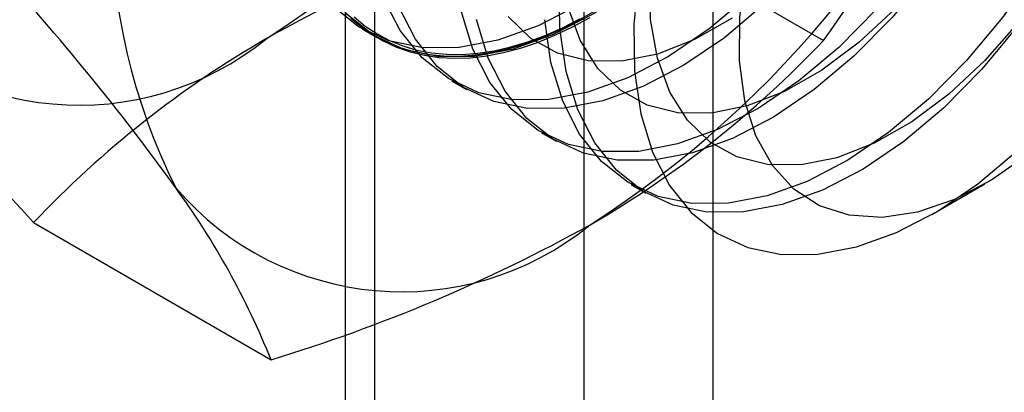
# Model space of a CAD drawing. Units: millimetres. Extents: x -245 to 3955, y -254 to 2716.
# Drawn here: x 2663 to 2669, y 2072 to 2074 of the extents above; entities that cross this region are included whole.
import ezdxf

# ---------------------------------------------------------------- set-up
doc = ezdxf.new("R2010")
doc.units = ezdxf.units.MM
doc.header["$LTSCALE"] = 2

msp = doc.modelspace()

# ---------------------------------------------------------------- linework, layer by layer
at = {"color": 7, "linetype": 'Continuous', "lineweight": 25}
for p, q in [((2666.4635, 2044.3005), (2666.4635, 2090.0268)), ((2665.0493, 2089.2104), (2665.0493, 2043.4841)), ((2665.2251, 2043.2392), (2665.2251, 2088.9655)), ((2667.2251, 2043.2392), (2667.2251, 2088.9655)), ((2665.0493, 2088.7206), (2665.0493, 2042.9943)), ((2666.4635, 2042.1779), (2666.4635, 2087.9041)), ((2666.4742, 2074.558), (2667.8782, 2073.7475)), ((2665.15, 2073.8165), (2665.2397, 2073.7647)), ((2665.6804, 2073.5103), (2665.77, 2073.4586)), ((2666.2107, 2073.2042), (2666.3004, 2073.1524)), ((2666.741, 2072.898), (2666.8307, 2072.8463)), ((2668.5196, 2072.7201), (2668.8315, 2072.9002)), ((2663.2082, 2072.6726), (2664.6122, 2071.8621))]:
    msp.add_line(p, q, dxfattribs=at)
at = {"color": 7, "linetype": 'Continuous', "lineweight": 25, "flags": 128}
for points in [[(2665.7249, 2073.7053), (2665.5087, 2073.7042), (2665.3091, 2073.7455), (2665.1299, 2073.8285), (2664.9743, 2073.9516), (2664.8452, 2074.1125), (2664.7451, 2074.3083), (2664.6759, 2074.5352), (2664.6387, 2074.789), (2664.6344, 2075.0651), (2664.6629, 2075.3582), (2664.7239, 2075.663), (2664.816, 2075.9737), (2664.9376, 2076.2845), (2665.0865, 2076.5897), (2665.2598, 2076.8836), (2665.4544, 2077.1606), (2665.6666, 2077.4157), (2665.8925, 2077.6441), (2666.1278, 2077.8415), (2666.3681, 2078.0043), (2666.6091, 2078.1294)], [(2667.67, 2078.1347), (2667.8256, 2078.0116), (2667.9546, 2077.8507), (2668.0547, 2077.655), (2668.124, 2077.4281), (2668.1611, 2077.1742), (2668.1655, 2076.8982), (2668.1369, 2076.605), (2668.076, 2076.3003), (2667.9839, 2075.9896), (2667.8622, 2075.6788), (2667.7134, 2075.3736), (2667.54, 2075.0797), (2667.3454, 2074.8026), (2667.1332, 2074.5475), (2666.9074, 2074.3191), (2666.6721, 2074.1217), (2666.4317, 2073.9589), (2666.1907, 2073.8339), (2665.9537, 2073.7488), (2665.7249, 2073.7053)], [(2665.8146, 2073.6535), (2665.5984, 2073.6524), (2665.3988, 2073.6938), (2665.2195, 2073.7768), (2665.0639, 2073.8998), (2664.9349, 2074.0608), (2664.8348, 2074.2565), (2664.7655, 2074.4834), (2664.7284, 2074.7373), (2664.7241, 2075.0133), (2664.7526, 2075.3065), (2664.8135, 2075.6112), (2664.9057, 2075.9219), (2665.0273, 2076.2327), (2665.1762, 2076.5379), (2665.3495, 2076.8318), (2665.5441, 2077.1089), (2665.7563, 2077.364), (2665.9821, 2077.5923), (2666.2174, 2077.7898), (2666.4578, 2077.9525), (2666.6988, 2078.0776)], [(2667.7596, 2078.083), (2667.9152, 2077.9599), (2668.0443, 2077.799), (2668.1444, 2077.6032), (2668.2136, 2077.3763), (2668.2508, 2077.1225), (2668.2551, 2076.8464), (2668.2266, 2076.5533), (2668.1657, 2076.2485), (2668.0735, 2075.9378), (2667.9519, 2075.627), (2667.803, 2075.3218), (2667.6297, 2075.0279), (2667.4351, 2074.7509), (2667.2229, 2074.4958), (2666.9971, 2074.2674), (2666.7617, 2074.07), (2666.5214, 2073.9072), (2666.2804, 2073.7821), (2666.0433, 2073.697), (2665.8146, 2073.6535)], [(2667.746, 2073.013), (2667.5475, 2073.0144), (2667.3667, 2073.0597), (2667.2077, 2073.1476), (2667.0744, 2073.2763), (2666.9698, 2073.4427), (2666.8965, 2073.6429), (2666.856, 2073.8721), (2666.8494, 2074.1251), (2666.8768, 2074.3959), (2666.9377, 2074.6781), (2667.0304, 2074.9651), (2667.153, 2075.2503), (2667.3024, 2075.5269), (2667.4753, 2075.7884), (2667.6675, 2076.0287), (2667.8745, 2076.2422), (2668.0916, 2076.4238), (2668.3135, 2076.5694), (2668.5352, 2076.6755), (2668.7513, 2076.7396), (2668.957, 2076.7602)], [(2669.0445, 2075.3773), (2668.9229, 2075.0664), (2668.774, 2074.7613), (2668.6007, 2074.4674), (2668.4061, 2074.1903), (2668.1939, 2073.9352), (2667.968, 2073.7068), (2667.7327, 2073.5094), (2667.4924, 2073.3466), (2667.2514, 2073.2215), (2667.0143, 2073.1365), (2666.7856, 2073.093)], [(2669.0126, 2075.0147), (2668.8637, 2074.7095), (2668.6903, 2074.4156), (2668.4958, 2074.1386), (2668.2836, 2073.8835), (2668.0577, 2073.6551), (2667.8224, 2073.4576), (2667.582, 2073.2949), (2667.3411, 2073.1698), (2667.104, 2073.0847), (2666.8752, 2073.0412)], [(2668.9834, 2074.9662), (2668.847, 2074.6845), (2668.6854, 2074.4147), (2668.5023, 2074.163), (2668.3021, 2073.9355), (2668.0894, 2073.7373), (2667.8692, 2073.5732), (2667.6468, 2073.447), (2667.4272, 2073.3617), (2667.2157, 2073.3192)], [(2669.0955, 2073.0806), (2668.8743, 2072.9257), (2668.6521, 2072.8094), (2668.4341, 2072.7347), (2668.2253, 2072.7031), (2668.0308, 2072.7155), (2667.8551, 2072.7715), (2667.7022, 2072.8699), (2667.5758, 2073.0084), (2667.4788, 2073.1836), (2667.4135, 2073.3915), (2667.3815, 2073.6272), (2667.3834, 2073.8852), (2667.4193, 2074.1594), (2667.4882, 2074.4435)], [(2666.785, 2074.1357), (2666.7565, 2073.843), (2666.7609, 2073.5674), (2666.7979, 2073.3139), (2666.8671, 2073.0874), (2666.967, 2072.8919), (2667.0959, 2072.7313), (2667.2512, 2072.6084), (2667.4302, 2072.5255), (2667.6295, 2072.4842), (2667.8453, 2072.4853), (2668.0738, 2072.5287), (2668.3105, 2072.6137), (2668.5511, 2072.7386), (2668.7911, 2072.9011), (2669.026, 2073.0982)], [(2669.131, 2074.1612), (2668.9364, 2073.8842), (2668.7242, 2073.6291), (2668.4984, 2073.4007), (2668.2631, 2073.2033), (2668.0227, 2073.0405), (2667.7817, 2072.9154), (2667.5447, 2072.8303), (2667.3159, 2072.7868)], [(2667.4056, 2072.7351), (2667.1894, 2072.734), (2666.9898, 2072.7753), (2666.8105, 2072.8583), (2666.6549, 2072.9814), (2666.5259, 2073.1423), (2666.4258, 2073.338), (2666.3565, 2073.5649), (2666.3194, 2073.8188), (2666.3151, 2074.0949)], [(2666.2552, 2073.3991), (2666.039, 2073.398), (2665.8395, 2073.4394), (2665.6602, 2073.5224), (2665.5046, 2073.6455), (2665.3756, 2073.8064), (2665.2755, 2074.0021)], [(2667.4377, 2074.013), (2667.2024, 2073.8156), (2666.962, 2073.6528), (2666.7211, 2073.5277), (2666.484, 2073.4426), (2666.2552, 2073.3991)], [(2666.3449, 2073.3474), (2666.1287, 2073.3463), (2665.9291, 2073.3876), (2665.7499, 2073.4706), (2665.5943, 2073.5937), (2665.4652, 2073.7546), (2665.3651, 2073.9503)], [(2667.5274, 2073.9612), (2667.2921, 2073.7638), (2667.0517, 2073.601), (2666.8107, 2073.4759), (2666.5737, 2073.3908), (2666.3449, 2073.3474)], [(2667.2157, 2073.3192), (2667.0172, 2073.3206), (2666.8364, 2073.3658), (2666.6774, 2073.4538), (2666.5441, 2073.5825), (2666.4395, 2073.7488), (2666.3661, 2073.949)], [(2665.0707, 2073.8966), (2665.1344, 2073.8387), (2665.2028, 2073.788), (2665.2756, 2073.7447), (2665.3527, 2073.7089), (2665.4337, 2073.6807), (2665.5184, 2073.6603), (2665.6064, 2073.6477), (2665.6976, 2073.6429), (2665.7914, 2073.646), (2665.8878, 2073.657), (2665.9862, 2073.6758), (2666.0864, 2073.7023), (2666.188, 2073.7365), (2666.2907, 2073.7783), (2666.394, 2073.8274), (2666.4978, 2073.8838)], [(2666.5317, 2073.925), (2666.4279, 2073.8651), (2666.3243, 2073.8123), (2666.2212, 2073.7668), (2666.1191, 2073.7288), (2666.0181, 2073.6985), (2665.9188, 2073.6758), (2665.8214, 2073.6609), (2665.7262, 2073.6539), (2665.6337, 2073.6547), (2665.544, 2073.6634), (2665.4576, 2073.6799), (2665.3747, 2073.7042), (2665.2957, 2073.7362), (2665.2207, 2073.7758), (2665.15, 2073.8228), (2665.084, 2073.8771)], [(2665.1031, 2073.8869), (2665.1687, 2073.8329), (2665.2388, 2073.7863), (2665.3132, 2073.747), (2665.3917, 2073.7152), (2665.474, 2073.6911), (2665.5598, 2073.6747), (2665.6488, 2073.6661), (2665.7407, 2073.6652), (2665.8351, 2073.6722), (2665.9318, 2073.687), (2666.0305, 2073.7095), (2666.1307, 2073.7397), (2666.2321, 2073.7774), (2666.3344, 2073.8225), (2666.4373, 2073.8749)], [(2666.7856, 2073.093), (2666.5694, 2073.0919), (2666.3698, 2073.1332), (2666.1905, 2073.2162), (2666.0349, 2073.3393), (2665.9059, 2073.5002), (2665.8058, 2073.696), (2665.7365, 2073.9229)], [(2666.8752, 2073.0412), (2666.6591, 2073.0401), (2666.4595, 2073.0815), (2666.2802, 2073.1644), (2666.1246, 2073.2875), (2665.9956, 2073.4485), (2665.8955, 2073.6442), (2665.8262, 2073.8711)], [(2666.6854, 2073.6254), (2666.4869, 2073.6267), (2666.306, 2073.672), (2666.1471, 2073.7599), (2666.0138, 2073.8886)], [(2667.3389, 2073.8793), (2667.1165, 2073.7532), (2666.8969, 2073.6678), (2666.6854, 2073.6254)], [(2667.3159, 2072.7868), (2667.0997, 2072.7857), (2666.9001, 2072.8271), (2666.7209, 2072.9101), (2666.5653, 2073.0332), (2666.4362, 2073.1941), (2666.3361, 2073.3898), (2666.2669, 2073.6167), (2666.2297, 2073.8706)], [(2669.0261, 2073.8324), (2668.8139, 2073.5773), (2668.588, 2073.3489), (2668.3527, 2073.1515), (2668.1124, 2072.9887), (2667.8714, 2072.8636), (2667.6343, 2072.7785), (2667.4056, 2072.7351)], [(2669.0326, 2073.8569), (2668.8324, 2073.6293), (2668.6197, 2073.4311), (2668.3996, 2073.267), (2668.1771, 2073.1408), (2667.9576, 2073.0555), (2667.746, 2073.013)]]:
    msp.add_lwpolyline(points, dxfattribs=at)
at = {"color": 7, "linetype": 'Continuous', "lineweight": 25}
for centre, radius, start, end in [((2661.2842, 2078.9255), 6.1311, 302.61303, 339.79783), ((2667.3147, 2074.5111), 3.6519, 153.43642, 206.56358), ((2663.1933, 2077.8234), 6.1311, 302.61303, 339.79783), ((2660.5671, 2079.0094), 9.0078, 324.25671, 338.48651), ((2669.2194, 2065.4327), 9.5293, 106.74306, 119.07516), ((2652.6245, 2064.6283), 14.0911, 35.83502, 42.70679), ((2663.4763, 2075.1284), 1.7626, 220.65264, 309.12832), ((2674.0107, 2082.596), 14.6686, 215.97044, 222.57137), ((2667.6503, 2068.4592), 6.1225, 120.00479, 136.51311), ((2663.4461, 2077.9482), 6.1065, 299.98299, 316.5349), ((2665.3855, 2074.0262), 1.7626, 220.65264, 309.12832), ((2660.2112, 2070.0838), 4.7466, 22.00244, 36.06261), ((2661.7827, 2081.1869), 9.7446, 286.87984, 298.93839)]:
    msp.add_arc(centre, radius, start, end, dxfattribs=at)

doc.saveas('drawing.dxf')
